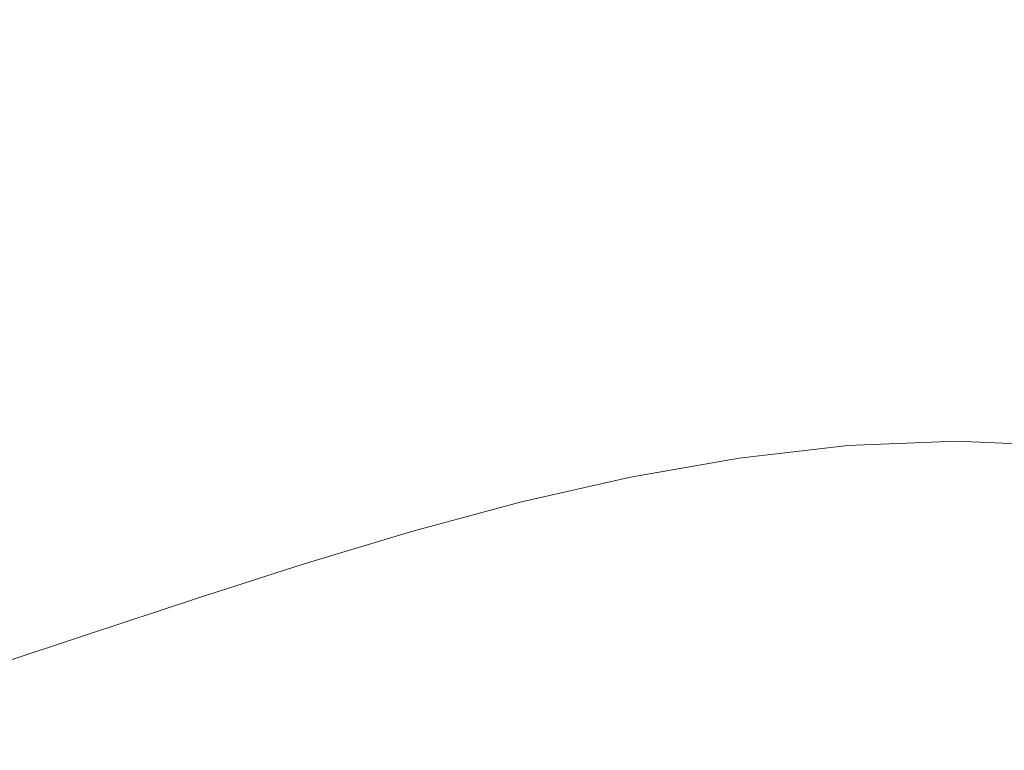
# Model space of a CAD drawing. Extents: x -182 to 182, y -550 to 0.
# Drawn here: x -57 to 3, y -177 to -132 of the extents above; entities that cross this region are included whole.
import ezdxf

# ---------------------------------------------------------------- set-up
doc = ezdxf.new("R2010")
doc.units = 0
doc.header["$LTSCALE"] = 500
doc.header["$MEASUREMENT"] = 0
doc.layers.add('NOVOTERM_CERAMIKA', color=7, linetype='Continuous')
doc.layers.add('NOVOTERM_DESKA', color=7, linetype='Continuous')

msp = doc.modelspace()

# ---------------------------------------------------------------- linework, layer by layer
at = {"layer": 'NOVOTERM_CERAMIKA', "lineweight": 0}
for points, invisible_edges in [([(-50.368, -117.261, -354.53), (-38.997, -113.426, -355.105), (-36.096, -133.56, -354.258), (-46.205, -136.803, -353.635)], 15), ([(-38.997, -113.426, -355.105), (-25.763, -113.525, -355.205), (-24.537, -132.614, -354.504), (-36.096, -133.56, -354.258)], 15), ([(-25.763, -113.525, -355.205), (-12.788, -113.809, -355.212), (-12.387, -132.513, -354.564), (-24.537, -132.614, -354.504)], 15), ([(-12.788, -113.809, -355.212), (0.059, -113.997, -355.193), (0.059, -132.673, -354.547), (-12.387, -132.513, -354.564)], 15), ([(12.906, -113.809, -355.212), (12.505, -132.513, -354.564), (0.059, -132.673, -354.547), (0.059, -113.997, -355.193)], 15), ([(-55.379, -131.014, -191.941), (-55.781, -115.357, -192.858), (-56.738, -117.199, -197.838), (-56.238, -132.846, -196.606)], 15), ([(-57.279, -134.68, -201.65), (-56.238, -132.846, -196.606), (-56.738, -117.199, -197.838), (-57.892, -119.112, -203.27)], 15), ([(-50.368, -117.261, -354.53), (-46.205, -136.803, -353.635), (-54.005, -143.793, -352.445), (-57.755, -128.779, -353.095)], 15), ([(-56.58, -139.214, -172.739), (-58.653, -136.891, -166.976), (-58.065, -121.363, -167.092), (-56.193, -123.406, -172.949)], 15), ([(-55.336, -141.419, -177.826), (-56.58, -139.214, -172.739), (-56.193, -123.406, -172.949), (-55.11, -125.378, -178.157)], 15), ([(-55.336, -141.419, -177.826), (-55.11, -125.378, -178.157), (-54.694, -127.294, -182.922), (-54.787, -143.516, -182.433)], 15), ([(-54.787, -143.516, -182.433), (-54.694, -127.294, -182.922), (-54.824, -129.168, -187.448), (-54.803, -145.514, -186.754)], 15), ([(-57.755, -128.779, -353.095), (-54.005, -143.793, -352.445), (-60.108, -152.121, -350.744), (-62.783, -142.407, -351.085)], 15), ([(-54.803, -145.514, -186.754), (-54.824, -129.168, -187.448), (-55.379, -131.014, -191.941), (-55.251, -147.42, -190.985)], 15), ([(-53.79, -134.058, -0.677), (-53.873, -130.838, -0.677), (-62.862, -130.842, -0.677), (-62.765, -134.075, -0.677)], 15), ([(-44.815, -134.042, -0.677), (-44.884, -130.834, -0.677), (-53.873, -130.838, -0.677), (-53.79, -134.058, -0.677)], 15), ([(-35.84, -134.028, -0.677), (-35.896, -130.83, -0.677), (-44.884, -130.834, -0.677), (-44.815, -134.042, -0.677)], 15), ([(-35.84, -134.028, -0.677), (-26.865, -134.017, -0.677), (-26.907, -130.827, -0.677), (-35.896, -130.83, -0.677)], 15), ([(-26.865, -134.017, -0.677), (-17.89, -134.008, -0.677), (-17.918, -130.825, -0.677), (-26.907, -130.827, -0.677)], 15), ([(-17.89, -134.008, -0.677), (-8.916, -134.002, -0.677), (-8.929, -130.824, -0.677), (-17.918, -130.825, -0.677)], 15), ([(-8.916, -134.002, -0.677), (0.059, -133.999, -0.677), (0.059, -130.823, -0.677), (-8.929, -130.824, -0.677)], 15), ([(9.034, -134.002, -0.677), (9.048, -130.824, -0.677), (0.059, -130.823, -0.677), (0.059, -133.999, -0.677)], 15), ([(-55.251, -147.42, -190.985), (-55.379, -131.014, -191.941), (-56.238, -132.846, -196.606), (-55.999, -149.245, -195.322)], 15), ([(-36.096, -133.56, -354.258), (-24.537, -132.614, -354.504), (-23.1, -150.311, -353.64), (-33.728, -151.303, -353.357)], 15), ([(-24.537, -132.614, -354.504), (-12.387, -132.513, -354.564), (-11.711, -150.149, -353.716), (-23.1, -150.311, -353.64)], 15), ([(-12.387, -132.513, -354.564), (0.059, -132.673, -354.547), (0.059, -150.276, -353.702), (-11.711, -150.149, -353.716)], 15), ([(12.505, -132.513, -354.564), (11.829, -150.149, -353.716), (0.059, -150.276, -353.702), (0.059, -132.673, -354.547)], 15), ([(-56.915, -150.997, -199.96), (-55.999, -149.245, -195.322), (-56.238, -132.846, -196.606), (-57.279, -134.68, -201.65)], 15), ([(-46.205, -136.803, -353.635), (-36.096, -133.56, -354.258), (-33.728, -151.303, -353.357), (-43.214, -153.666, -352.749)], 15), ([(-53.624, -136.606, -0.677), (-53.79, -134.058, -0.677), (-62.765, -134.075, -0.677), (-62.571, -136.647, -0.677)], 15), ([(-44.677, -136.567, -0.677), (-44.815, -134.042, -0.677), (-53.79, -134.058, -0.677), (-53.624, -136.606, -0.677)], 15), ([(-35.73, -136.532, -0.677), (-35.84, -134.028, -0.677), (-44.815, -134.042, -0.677), (-44.677, -136.567, -0.677)], 15), ([(-35.73, -136.532, -0.677), (-26.782, -136.503, -0.677), (-26.865, -134.017, -0.677), (-35.84, -134.028, -0.677)], 15), ([(-26.782, -136.503, -0.677), (-17.835, -136.48, -0.677), (-17.89, -134.008, -0.677), (-26.865, -134.017, -0.677)], 15), ([(-17.835, -136.48, -0.677), (-8.888, -136.465, -0.677), (-8.916, -134.002, -0.677), (-17.89, -134.008, -0.677)], 15), ([(-8.888, -136.465, -0.677), (0.059, -136.46, -0.677), (0.059, -133.999, -0.677), (-8.916, -134.002, -0.677)], 15), ([(9.006, -136.465, -0.677), (9.034, -134.002, -0.677), (0.059, -133.999, -0.677), (0.059, -136.46, -0.677)], 15), ([(-57.989, -152.679, -204.909), (-56.915, -150.997, -199.96), (-57.279, -134.68, -201.65), (-58.487, -136.513, -207.051)], 15), ([(-53.624, -136.606, -0.677), (-62.571, -136.647, -0.677), (-62.248, -138.757, -0.677), (-53.347, -138.674, -0.677)], 15), ([(-56.58, -139.214, -172.739), (-57.334, -155.119, -172.548), (-59.603, -152.52, -166.892), (-58.653, -136.891, -166.976)], 15), ([(-46.205, -136.803, -353.635), (-43.214, -153.666, -352.749), (-51.177, -157.941, -351.699), (-54.005, -143.793, -352.445)], 15), ([(-44.677, -136.567, -0.677), (-53.624, -136.606, -0.677), (-53.347, -138.674, -0.677), (-44.446, -138.596, -0.677)], 15), ([(-35.73, -136.532, -0.677), (-44.677, -136.567, -0.677), (-44.446, -138.596, -0.677), (-35.545, -138.527, -0.677)], 15), ([(-35.73, -136.532, -0.677), (-35.545, -138.527, -0.677), (-26.644, -138.467, -0.677), (-26.782, -136.503, -0.677)], 15), ([(-26.782, -136.503, -0.677), (-26.644, -138.467, -0.677), (-17.743, -138.422, -0.677), (-17.835, -136.48, -0.677)], 15), ([(-17.835, -136.48, -0.677), (-17.743, -138.422, -0.677), (-8.842, -138.392, -0.677), (-8.888, -136.465, -0.677)], 15), ([(-8.888, -136.465, -0.677), (-8.842, -138.392, -0.677), (0.059, -138.382, -0.677), (0.059, -136.46, -0.677)], 15), ([(9.006, -136.465, -0.677), (0.059, -136.46, -0.677), (0.059, -138.382, -0.677), (8.96, -138.392, -0.677)], 15), ([(-53.347, -138.674, -0.677), (-62.248, -138.757, -0.677), (-61.764, -140.601, -0.677), (-52.932, -140.456, -0.677)], 15), ([(-44.446, -138.596, -0.677), (-53.347, -138.674, -0.677), (-52.932, -140.456, -0.677), (-44.1, -140.32, -0.677)], 15), ([(-35.545, -138.527, -0.677), (-44.446, -138.596, -0.677), (-44.1, -140.32, -0.677), (-35.268, -140.198, -0.677)], 15), ([(-35.545, -138.527, -0.677), (-35.268, -140.198, -0.677), (-26.436, -140.094, -0.677), (-26.644, -138.467, -0.677)], 15), ([(-26.644, -138.467, -0.677), (-26.436, -140.094, -0.677), (-17.605, -140.014, -0.677), (-17.743, -138.422, -0.677)], 15), ([(-17.743, -138.422, -0.677), (-17.605, -140.014, -0.677), (-8.773, -139.963, -0.677), (-8.842, -138.392, -0.677)], 15), ([(-8.842, -138.392, -0.677), (-8.773, -139.963, -0.677), (0.059, -139.944, -0.677), (0.059, -138.382, -0.677)], 15), ([(8.96, -138.392, -0.677), (0.059, -138.382, -0.677), (0.059, -139.944, -0.677), (8.891, -139.963, -0.677)], 15), ([(-55.336, -141.419, -177.826), (-55.927, -157.557, -177.506), (-57.334, -155.119, -172.548), (-56.58, -139.214, -172.739)], 15), ([(-52.932, -140.456, -0.677), (-61.764, -140.601, -0.677), (-61.086, -142.377, -0.677), (-52.351, -142.144, -0.677)], 15), ([(-44.1, -140.32, -0.677), (-52.932, -140.456, -0.677), (-52.351, -142.144, -0.677), (-43.616, -141.926, -0.677)], 15), ([(-35.268, -140.198, -0.677), (-44.1, -140.32, -0.677), (-43.616, -141.926, -0.677), (-34.881, -141.731, -0.677)], 15), ([(-35.268, -140.198, -0.677), (-34.881, -141.731, -0.677), (-26.146, -141.565, -0.677), (-26.436, -140.094, -0.677)], 15), ([(-26.436, -140.094, -0.677), (-26.146, -141.565, -0.677), (-17.411, -141.438, -0.677), (-17.605, -140.014, -0.677)], 15), ([(-17.605, -140.014, -0.677), (-17.411, -141.438, -0.677), (-8.676, -141.355, -0.677), (-8.773, -139.963, -0.677)], 15), ([(-8.773, -139.963, -0.677), (-8.676, -141.355, -0.677), (0.059, -141.325, -0.677), (0.059, -139.944, -0.677)], 15), ([(8.891, -139.963, -0.677), (0.059, -139.944, -0.677), (0.059, -141.325, -0.677), (8.794, -141.355, -0.677)], 15), ([(-55.336, -141.419, -177.826), (-54.787, -143.516, -182.433), (-55.241, -159.835, -181.949), (-55.927, -157.557, -177.506)], 15), ([(-34.881, -141.731, -0.677), (-34.364, -143.312, -0.677), (-25.758, -143.064, -0.677), (-26.146, -141.565, -0.677)], 15), ([(-26.146, -141.565, -0.677), (-25.758, -143.064, -0.677), (-17.153, -142.872, -0.677), (-17.411, -141.438, -0.677)], 15), ([(-17.411, -141.438, -0.677), (-17.153, -142.872, -0.677), (-8.547, -142.748, -0.677), (-8.676, -141.355, -0.677)], 15), ([(-8.676, -141.355, -0.677), (-8.547, -142.748, -0.677), (0.059, -142.703, -0.677), (0.059, -141.325, -0.677)], 15), ([(8.794, -141.355, -0.677), (0.059, -141.325, -0.677), (0.059, -142.703, -0.677), (8.665, -142.748, -0.677)], 15), ([(-52.351, -142.144, -0.677), (-61.086, -142.377, -0.677), (-60.182, -144.281, -0.677), (-51.576, -143.932, -0.677)], 15), ([(-43.616, -141.926, -0.677), (-52.351, -142.144, -0.677), (-51.576, -143.932, -0.677), (-42.97, -143.605, -0.677)], 15), ([(-34.881, -141.731, -0.677), (-43.616, -141.926, -0.677), (-42.97, -143.605, -0.677), (-34.364, -143.312, -0.677)], 15), ([(-25.26, -144.772, -0.677), (-16.82, -144.498, -0.677), (-17.153, -142.872, -0.677), (-25.758, -143.064, -0.677)], 15), ([(-16.82, -144.498, -0.677), (-8.381, -144.321, -0.677), (-8.547, -142.748, -0.677), (-17.153, -142.872, -0.677)], 15), ([(-8.381, -144.321, -0.677), (0.059, -144.257, -0.677), (0.059, -142.703, -0.677), (-8.547, -142.748, -0.677)], 15), ([(8.499, -144.321, -0.677), (8.665, -142.748, -0.677), (0.059, -142.703, -0.677), (0.059, -144.257, -0.677)], 15), ([(-33.7, -145.126, -0.677), (-34.364, -143.312, -0.677), (-42.97, -143.605, -0.677), (-42.14, -145.545, -0.677)], 15), ([(-33.7, -145.126, -0.677), (-25.26, -144.772, -0.677), (-25.758, -143.064, -0.677), (-34.364, -143.312, -0.677)], 15), ([(-50.58, -146.012, -0.677), (-51.576, -143.932, -0.677), (-60.182, -144.281, -0.677), (-59.02, -146.511, -0.677)], 15), ([(-54.005, -143.793, -352.445), (-51.177, -157.941, -351.699), (-57.819, -163.001, -350.173), (-60.108, -152.121, -350.744)], 15), ([(-54.787, -143.516, -182.433), (-54.803, -145.514, -186.754), (-55.135, -161.957, -186.063), (-55.241, -159.835, -181.949)], 15), ([(-42.14, -145.545, -0.677), (-42.97, -143.605, -0.677), (-51.576, -143.932, -0.677), (-50.58, -146.012, -0.677)], 15), ([(-24.665, -146.664, -0.677), (-16.424, -146.292, -0.677), (-16.82, -144.498, -0.677), (-25.26, -144.772, -0.677)], 15), ([(-16.424, -146.292, -0.677), (-8.182, -146.051, -0.677), (-8.381, -144.321, -0.677), (-16.82, -144.498, -0.677)], 15), ([(-8.182, -146.051, -0.677), (0.059, -145.964, -0.677), (0.059, -144.257, -0.677), (-8.381, -144.321, -0.677)], 15), ([(8.301, -146.051, -0.677), (8.499, -144.321, -0.677), (0.059, -144.257, -0.677), (0.059, -145.964, -0.677)], 15), ([(-32.907, -147.145, -0.677), (-33.7, -145.126, -0.677), (-42.14, -145.545, -0.677), (-41.148, -147.713, -0.677)], 15), ([(-32.907, -147.145, -0.677), (-24.665, -146.664, -0.677), (-25.26, -144.772, -0.677), (-33.7, -145.126, -0.677)], 15), ([(-54.803, -145.514, -186.754), (-55.251, -147.42, -190.985), (-55.465, -163.925, -190.032), (-55.135, -161.957, -186.063)], 15), ([(-41.148, -147.713, -0.677), (-42.14, -145.545, -0.677), (-50.58, -146.012, -0.677), (-49.39, -148.348, -0.677)], 15), ([(-49.39, -148.348, -0.677), (-50.58, -146.012, -0.677), (-59.02, -146.511, -0.677), (-57.631, -149.025, -0.677)], 15), ([(-23.987, -148.713, -0.677), (-15.972, -148.229, -0.677), (-16.424, -146.292, -0.677), (-24.665, -146.664, -0.677)], 15), ([(-15.972, -148.229, -0.677), (-7.956, -147.916, -0.677), (-8.182, -146.051, -0.677), (-16.424, -146.292, -0.677)], 15), ([(-7.956, -147.916, -0.677), (0.059, -147.802, -0.677), (0.059, -145.964, -0.677), (-8.182, -146.051, -0.677)], 15), ([(8.075, -147.916, -0.677), (8.301, -146.051, -0.677), (0.059, -145.964, -0.677), (0.059, -147.802, -0.677)], 15), ([(-32.003, -149.338, -0.677), (-23.987, -148.713, -0.677), (-24.665, -146.664, -0.677), (-32.907, -147.145, -0.677)], 15), ([(-55.251, -147.42, -190.985), (-55.999, -149.245, -195.322), (-56.092, -165.744, -194.04), (-55.465, -163.925, -190.032)], 15), ([(-32.003, -149.338, -0.677), (-32.907, -147.145, -0.677), (-41.148, -147.713, -0.677), (-40.018, -150.078, -0.677)], 15), ([(-40.018, -150.078, -0.677), (-41.148, -147.713, -0.677), (-49.39, -148.348, -0.677), (-48.034, -150.903, -0.677)], 15), ([(-23.24, -150.893, -0.677), (-15.474, -150.286, -0.677), (-15.972, -148.229, -0.677), (-23.987, -148.713, -0.677)], 15), ([(-15.474, -150.286, -0.677), (-7.707, -149.894, -0.677), (-7.956, -147.916, -0.677), (-15.972, -148.229, -0.677)], 15), ([(-7.707, -149.894, -0.677), (0.059, -149.751, -0.677), (0.059, -147.802, -0.677), (-7.956, -147.916, -0.677)], 15), ([(7.826, -149.894, -0.677), (8.075, -147.916, -0.677), (0.059, -147.802, -0.677), (0.059, -149.751, -0.677)], 15), ([(-48.034, -150.903, -0.677), (-49.39, -148.348, -0.677), (-57.631, -149.025, -0.677), (-56.049, -151.784, -0.677)], 15), ([(-31.007, -151.678, -0.677), (-23.24, -150.893, -0.677), (-23.987, -148.713, -0.677), (-32.003, -149.338, -0.677)], 15), ([(-56.049, -151.784, -0.677), (-57.631, -149.025, -0.677), (-65.873, -149.725, -0.677), (-64.065, -152.695, -0.677)], 15), ([(-56.915, -150.997, -199.96), (-56.872, -167.416, -198.273), (-56.092, -165.744, -194.04), (-55.999, -149.245, -195.322)], 15), ([(-31.007, -151.678, -0.677), (-32.003, -149.338, -0.677), (-40.018, -150.078, -0.677), (-38.773, -152.606, -0.677)], 15), ([(-38.773, -152.606, -0.677), (-40.018, -150.078, -0.677), (-48.034, -150.903, -0.677), (-46.54, -153.641, -0.677)], 15), ([(-15.474, -150.286, -0.677), (-14.939, -152.439, -0.677), (-7.44, -151.961, -0.677), (-7.707, -149.894, -0.677)], 15), ([(-7.707, -149.894, -0.677), (-7.44, -151.961, -0.677), (0.059, -151.787, -0.677), (0.059, -149.751, -0.677)], 15), ([(7.826, -149.894, -0.677), (0.059, -149.751, -0.677), (0.059, -151.787, -0.677), (7.558, -151.961, -0.677)], 15), ([(-33.728, -151.303, -353.357), (-23.1, -150.311, -353.64), (-21.694, -165.896, -352.733), (-31.811, -166.48, -352.467)], 15), ([(-23.24, -150.893, -0.677), (-22.438, -153.178, -0.677), (-14.939, -152.439, -0.677), (-15.474, -150.286, -0.677)], 15), ([(-23.1, -150.311, -353.64), (-11.711, -150.149, -353.716), (-10.969, -165.826, -352.806), (-21.694, -165.896, -352.733)], 15), ([(-11.711, -150.149, -353.716), (0.059, -150.276, -353.702), (0.059, -165.919, -352.795), (-10.969, -165.826, -352.806)], 15), ([(11.829, -150.149, -353.716), (11.088, -165.826, -352.806), (0.059, -165.919, -352.795), (0.059, -150.276, -353.702)], 15), ([(-57.989, -152.679, -204.909), (-57.804, -168.95, -202.77), (-56.872, -167.416, -198.273), (-56.915, -150.997, -199.96)], 15), ([(-46.54, -153.641, -0.677), (-48.034, -150.903, -0.677), (-56.049, -151.784, -0.677), (-54.306, -154.747, -0.677)], 15), ([(-43.214, -153.666, -352.749), (-33.728, -151.303, -353.357), (-31.811, -166.48, -352.467), (-41.017, -167.928, -351.901)], 15), ([(-31.007, -151.678, -0.677), (-29.937, -154.134, -0.677), (-22.438, -153.178, -0.677), (-23.24, -150.893, -0.677)], 15), ([(-54.306, -154.747, -0.677), (-56.049, -151.784, -0.677), (-64.065, -152.695, -0.677), (-62.072, -155.889, -0.677)], 15), ([(-31.007, -151.678, -0.677), (-38.773, -152.606, -0.677), (-37.435, -155.264, -0.677), (-29.937, -154.134, -0.677)], 15), ([(-7.44, -151.961, -0.677), (-7.158, -154.095, -0.677), (0.059, -153.889, -0.677), (0.059, -151.787, -0.677)], 15), ([(7.558, -151.961, -0.677), (0.059, -151.787, -0.677), (0.059, -153.889, -0.677), (7.277, -154.095, -0.677)], 15), ([(-22.438, -153.178, -0.677), (-21.594, -155.541, -0.677), (-14.376, -154.663, -0.677), (-14.939, -152.439, -0.677)], 15), ([(-14.939, -152.439, -0.677), (-14.376, -154.663, -0.677), (-7.158, -154.095, -0.677), (-7.44, -151.961, -0.677)], 15), ([(-38.773, -152.606, -0.677), (-46.54, -153.641, -0.677), (-44.934, -156.525, -0.677), (-37.435, -155.264, -0.677)], 15), ([(-46.54, -153.641, -0.677), (-54.306, -154.747, -0.677), (-52.433, -157.872, -0.677), (-44.934, -156.525, -0.677)], 15), ([(-43.214, -153.666, -352.749), (-41.017, -167.928, -351.901), (-49.007, -170.59, -350.929), (-51.177, -157.941, -351.699)], 15), ([(-29.937, -154.134, -0.677), (-28.811, -156.678, -0.677), (-21.594, -155.541, -0.677), (-22.438, -153.178, -0.677)], 15), ([(-29.937, -154.134, -0.677), (-37.435, -155.264, -0.677), (-36.029, -158.021, -0.677), (-28.811, -156.678, -0.677)], 15), ([(-14.376, -154.663, -0.677), (-13.795, -156.936, -0.677), (-6.868, -156.275, -0.677), (-7.158, -154.095, -0.677)], 15), ([(-7.158, -154.095, -0.677), (-6.868, -156.275, -0.677), (0.059, -156.034, -0.677), (0.059, -153.889, -0.677)], 15), ([(7.277, -154.095, -0.677), (0.059, -153.889, -0.677), (0.059, -156.034, -0.677), (6.986, -156.275, -0.677)], 15), ([(-54.306, -154.747, -0.677), (-62.072, -155.889, -0.677), (-59.932, -159.263, -0.677), (-52.433, -157.872, -0.677)], 15), ([(-21.594, -155.541, -0.677), (-20.722, -157.958, -0.677), (-13.795, -156.936, -0.677), (-14.376, -154.663, -0.677)], 15), ([(-55.927, -157.557, -177.506), (-56.945, -173.155, -177.213), (-58.509, -170.497, -172.391), (-57.334, -155.119, -172.548)], 15), ([(-37.435, -155.264, -0.677), (-44.934, -156.525, -0.677), (-43.246, -159.519, -0.677), (-36.029, -158.021, -0.677)], 15), ([(-28.811, -156.678, -0.677), (-27.649, -159.28, -0.677), (-20.722, -157.958, -0.677), (-21.594, -155.541, -0.677)], 15), ([(-6.868, -156.275, -0.677), (-6.573, -158.477, -0.677), (0.059, -158.202, -0.677), (0.059, -156.034, -0.677)], 13), ([(6.986, -156.275, -0.677), (0.059, -156.034, -0.677), (0.059, -158.202, -0.677), (6.691, -158.477, -0.677)], 11), ([(-44.934, -156.525, -0.677), (-52.433, -157.872, -0.677), (-50.464, -161.12, -0.677), (-43.246, -159.519, -0.677)], 15), ([(-28.811, -156.678, -0.677), (-36.029, -158.021, -0.677), (-34.576, -160.843, -0.677), (-27.649, -159.28, -0.677)], 15), ([(-13.795, -156.936, -0.677), (-13.204, -159.232, -0.677), (-6.573, -158.477, -0.677), (-6.868, -156.275, -0.677)], 13), ([(-20.722, -157.958, -0.677), (-19.836, -160.4, -0.677), (-13.204, -159.232, -0.677), (-13.795, -156.936, -0.677)], 13), ([(-52.433, -157.872, -0.677), (-59.932, -159.263, -0.677), (-57.682, -162.773, -0.677), (-50.464, -161.12, -0.677)], 15), ([(-55.927, -157.557, -177.506), (-55.241, -159.835, -181.949), (-56.12, -175.606, -181.493), (-56.945, -173.155, -177.213)], 15), ([(-51.177, -157.941, -351.699), (-49.007, -170.59, -350.929), (-55.886, -173.648, -349.501), (-57.819, -163.001, -350.173)], 15), ([(-36.029, -158.021, -0.677), (-43.246, -159.519, -0.677), (-41.503, -162.586, -0.677), (-34.576, -160.843, -0.677)], 15), ([(-27.649, -159.28, -0.677), (-26.468, -161.911, -0.677), (-19.836, -160.4, -0.677), (-20.722, -157.958, -0.677)], 13), ([(-43.246, -159.519, -0.677), (-50.464, -161.12, -0.677), (-48.43, -164.449, -0.677), (-41.503, -162.586, -0.677)], 15), ([(-27.649, -159.28, -0.677), (-34.576, -160.843, -0.677), (-33.1, -163.697, -0.677), (-26.468, -161.911, -0.677)], 11), ([(-55.241, -159.835, -181.949), (-55.135, -161.957, -186.063), (-55.885, -177.848, -185.405), (-56.12, -175.606, -181.493)], 15), ([(-34.576, -160.843, -0.677), (-41.503, -162.586, -0.677), (-39.732, -165.689, -0.677), (-33.1, -163.697, -0.677)], 11), ([(-50.464, -161.12, -0.677), (-57.682, -162.773, -0.677), (-55.357, -166.372, -0.677), (-48.43, -164.449, -0.677)], 15), ([(-55.135, -161.957, -186.063), (-55.465, -163.925, -190.032), (-56.091, -179.879, -189.121), (-55.885, -177.848, -185.405)], 15), ([(-41.503, -162.586, -0.677), (-48.43, -164.449, -0.677), (-46.364, -167.819, -0.677), (-39.732, -165.689, -0.677)], 11), ([(-64.899, -164.426, -0.677), (-62.284, -168.296, -0.677), (-55.357, -166.372, -0.677), (-57.682, -162.773, -0.677)], 15), ([(-57.819, -163.001, -350.173), (-55.886, -173.648, -349.501), (-61.755, -176.284, -347.569), (-63.339, -167.719, -348.138)], 15), ([(-55.465, -163.925, -190.032), (-56.092, -165.744, -194.04), (-56.587, -181.694, -192.815), (-56.091, -179.879, -189.121)], 15), ([(-48.43, -164.449, -0.677), (-55.357, -166.372, -0.677), (-52.996, -170.017, -0.677), (-46.364, -167.819, -0.677)], 11), ([(-56.872, -167.416, -198.273), (-57.226, -183.291, -196.659), (-56.587, -181.694, -192.815), (-56.092, -165.744, -194.04)], 15), ([(-30.265, -178.916, -351.65), (-31.811, -166.48, -352.467), (-21.694, -165.896, -352.733), (-20.563, -178.645, -351.901)], 15), ([(-20.563, -178.645, -351.901), (-21.694, -165.896, -352.733), (-10.969, -165.826, -352.806), (-10.374, -178.648, -351.972)], 15), ([(-10.374, -178.648, -351.972), (-10.969, -165.826, -352.806), (0.059, -165.919, -352.795), (0.059, -178.718, -351.962)], 15), ([(10.492, -178.648, -351.972), (0.059, -178.718, -351.962), (0.059, -165.919, -352.795), (11.088, -165.826, -352.806)], 15), ([(-62.284, -168.296, -0.677), (-59.627, -172.215, -0.677), (-52.996, -170.017, -0.677), (-55.357, -166.372, -0.677)], 13), ([(-39.236, -179.667, -351.119), (-41.017, -167.928, -351.901), (-31.811, -166.48, -352.467), (-30.265, -178.916, -351.65)], 15), ([(-57.804, -168.95, -202.77), (-58.009, -184.685, -200.722), (-57.226, -183.291, -196.659), (-56.872, -167.416, -198.273)], 15), ([(-39.236, -179.667, -351.119), (-47.232, -181.106, -350.208), (-49.007, -170.59, -350.929), (-41.017, -167.928, -351.901)], 15), ([(-56.945, -173.155, -177.213), (-58.451, -187.577, -176.964), (-60.159, -184.72, -172.281), (-58.509, -170.497, -172.391)], 15), ([(-47.232, -181.106, -350.208), (-54.281, -182.661, -348.856), (-55.886, -173.648, -349.501), (-49.007, -170.59, -350.929)], 15), ([(-56.945, -173.155, -177.213), (-56.12, -175.606, -181.493), (-57.49, -190.186, -181.087), (-58.451, -187.577, -176.964)], 15), ([(-54.281, -182.661, -348.856), (-60.411, -183.76, -347.003), (-61.755, -176.284, -347.569), (-55.886, -173.648, -349.501)], 15), ([(-56.12, -175.606, -181.493), (-55.885, -177.848, -185.405), (-57.122, -192.54, -184.81), (-57.49, -190.186, -181.087)], 15)]:
    msp.add_3dface(points, dxfattribs=dict(at, invisible_edges=invisible_edges))
at = {"layer": 'NOVOTERM_DESKA', "lineweight": 0, "invisible_edges": 15}
for points in [[(-67.213, -130.694, 11.403), (-64.896, -138.298, 11.407), (-44.075, -138.328, 11.412), (-45.03, -131.073, 11.407)], [(-67.213, -130.694, -3.25), (-45.03, -131.073, -3.254), (-44.075, -138.328, -3.259), (-64.896, -138.298, -3.254)], [(-45.03, -131.073, 11.407), (-44.075, -138.328, 11.412), (-22.257, -138.398, 11.414), (-22.558, -131.271, 11.409)], [(-45.03, -131.073, -3.254), (-22.558, -131.271, -3.255), (-22.257, -138.398, -3.26), (-44.075, -138.328, -3.259)], [(-22.558, -131.271, 11.409), (-22.257, -138.398, 11.414), (0.059, -138.444, 11.414), (0.059, -131.325, 11.409)], [(-22.558, -131.271, -3.255), (0.059, -131.325, -3.255), (0.059, -138.444, -3.26), (-22.257, -138.398, -3.26)], [(22.676, -131.271, 11.409), (0.059, -131.325, 11.409), (0.059, -138.444, 11.414), (22.376, -138.398, 11.414)], [(22.676, -131.271, -3.255), (22.376, -138.398, -3.26), (0.059, -138.444, -3.26), (0.059, -131.325, -3.255)], [(-72.381, -132.981, 26.399), (-55.296, -132.98, 26.409), (-55.123, -131.98, 26.646), (-72.154, -131.982, 26.636)], [(-55.296, -132.98, 26.409), (-37.332, -132.978, 26.413), (-37.215, -131.978, 26.651), (-55.123, -131.98, 26.646)], [(-37.332, -132.978, 26.413), (-18.783, -132.978, 26.415), (-18.724, -131.977, 26.652), (-37.215, -131.978, 26.651)], [(-18.783, -132.978, 26.415), (0.059, -132.977, 26.415), (0.059, -131.976, 26.652), (-18.724, -131.977, 26.652)], [(18.901, -132.978, 26.415), (18.842, -131.977, 26.652), (0.059, -131.976, 26.652), (0.059, -132.977, 26.415)], [(-61.926, -132.463, 10.334), (-42.187, -132.392, 10.33), (-41.036, -135.321, 10.33), (-60.39, -135.37, 10.334)], [(-42.187, -132.392, 10.33), (-21.34, -132.416, 10.328), (-20.727, -135.337, 10.328), (-41.036, -135.321, 10.33)], [(-21.34, -132.416, 10.328), (0.059, -132.451, 10.328), (0.059, -135.362, 10.328), (-20.727, -135.337, 10.328)], [(21.459, -132.416, 10.328), (20.846, -135.337, 10.328), (0.059, -135.362, 10.328), (0.059, -132.451, 10.328)], [(-72.611, -134.004, 26.172), (-55.472, -134.003, 26.181), (-55.296, -132.98, 26.409), (-72.381, -132.981, 26.399)], [(-55.472, -134.003, 26.181), (-37.451, -134.002, 26.186), (-37.332, -132.978, 26.413), (-55.296, -132.98, 26.409)], [(-37.451, -134.002, 26.186), (-18.843, -134.002, 26.187), (-18.783, -132.978, 26.415), (-37.332, -132.978, 26.413)], [(-18.843, -134.002, 26.187), (0.059, -134.002, 26.187), (0.059, -132.977, 26.415), (-18.783, -132.978, 26.415)], [(18.961, -134.002, 26.187), (18.901, -132.978, 26.415), (0.059, -132.977, 26.415), (0.059, -134.002, 26.187)], [(-72.844, -135.051, 25.957), (-55.65, -135.051, 25.967), (-55.472, -134.003, 26.181), (-72.611, -134.004, 26.172)], [(-55.65, -135.051, 25.967), (-37.571, -135.05, 25.971), (-37.451, -134.002, 26.186), (-55.472, -134.003, 26.181)], [(-37.571, -135.05, 25.971), (-18.903, -135.05, 25.973), (-18.843, -134.002, 26.187), (-37.451, -134.002, 26.186)], [(-18.903, -135.05, 25.973), (0.059, -135.05, 25.973), (0.059, -134.002, 26.187), (-18.843, -134.002, 26.187)], [(19.022, -135.05, 25.973), (18.961, -134.002, 26.187), (0.059, -134.002, 26.187), (0.059, -135.05, 25.973)], [(-72.844, -135.051, 25.957), (-73.079, -136.122, 25.759), (-55.829, -136.122, 25.768), (-55.65, -135.051, 25.967)], [(-55.65, -135.051, 25.967), (-55.829, -136.122, 25.768), (-37.692, -136.122, 25.773), (-37.571, -135.05, 25.971)], [(-37.571, -135.05, 25.971), (-37.692, -136.122, 25.773), (-18.964, -136.122, 25.775), (-18.903, -135.05, 25.973)], [(-18.903, -135.05, 25.973), (-18.964, -136.122, 25.775), (0.059, -136.122, 25.775), (0.059, -135.05, 25.973)], [(19.022, -135.05, 25.973), (0.059, -135.05, 25.973), (0.059, -136.122, 25.775), (19.083, -136.122, 25.775)], [(-59.236, -137.911, 10.334), (-60.39, -135.37, 10.334), (-41.036, -135.321, 10.33), (-40.169, -137.878, 10.33)], [(-40.169, -137.878, 10.33), (-41.036, -135.321, 10.33), (-20.727, -135.337, 10.328), (-20.265, -137.889, 10.328)], [(-20.265, -137.889, 10.328), (-20.727, -135.337, 10.328), (0.059, -135.362, 10.328), (0.059, -137.905, 10.328)], [(20.383, -137.889, 10.328), (0.059, -137.905, 10.328), (0.059, -135.362, 10.328), (20.846, -135.337, 10.328)], [(-73.079, -136.122, 25.759), (-73.316, -137.218, 25.58), (-56.01, -137.218, 25.59), (-55.829, -136.122, 25.768)], [(-55.829, -136.122, 25.768), (-56.01, -137.218, 25.59), (-37.815, -137.218, 25.594), (-37.692, -136.122, 25.773)], [(-37.692, -136.122, 25.773), (-37.815, -137.218, 25.594), (-19.026, -137.218, 25.596), (-18.964, -136.122, 25.775)], [(-18.964, -136.122, 25.775), (-19.026, -137.218, 25.596), (0.059, -137.218, 25.596), (0.059, -136.122, 25.775)], [(19.083, -136.122, 25.775), (0.059, -136.122, 25.775), (0.059, -137.218, 25.596), (19.144, -137.218, 25.596)], [(-73.316, -137.218, 25.58), (-73.555, -138.338, 25.424), (-56.193, -138.338, 25.433), (-56.01, -137.218, 25.59)], [(-56.01, -137.218, 25.59), (-56.193, -138.338, 25.433), (-37.938, -138.338, 25.438), (-37.815, -137.218, 25.594)], [(-37.815, -137.218, 25.594), (-37.938, -138.338, 25.438), (-19.088, -138.338, 25.44), (-19.026, -137.218, 25.596)], [(-19.026, -137.218, 25.596), (-19.088, -138.338, 25.44), (0.059, -138.338, 25.44), (0.059, -137.218, 25.596)], [(19.144, -137.218, 25.596), (0.059, -137.218, 25.596), (0.059, -138.338, 25.44), (19.207, -138.338, 25.44)], [(-58.437, -140.372, 10.334), (-59.236, -137.911, 10.334), (-40.169, -137.878, 10.33), (-39.564, -140.351, 10.33)], [(-39.564, -140.351, 10.33), (-40.169, -137.878, 10.33), (-20.265, -137.889, 10.328), (-19.94, -140.358, 10.328)], [(-19.94, -140.358, 10.328), (-20.265, -137.889, 10.328), (0.059, -137.905, 10.328), (0.059, -140.368, 10.328)], [(20.058, -140.358, 10.328), (0.059, -140.368, 10.328), (0.059, -137.905, 10.328), (20.383, -137.889, 10.328)], [(-73.555, -138.338, 25.424), (-73.795, -139.483, 25.293), (-56.376, -139.483, 25.303), (-56.193, -138.338, 25.433)], [(-64.896, -138.298, 11.407), (-63.292, -147.065, 11.409), (-43.112, -146.994, 11.414), (-44.075, -138.328, 11.412)], [(-64.896, -138.298, -3.254), (-44.075, -138.328, -3.259), (-43.112, -146.994, -3.26), (-63.292, -147.065, -3.255)], [(-56.193, -138.338, 25.433), (-56.376, -139.483, 25.303), (-38.062, -139.483, 25.308), (-37.938, -138.338, 25.438)], [(-44.075, -138.328, 11.412), (-43.112, -146.994, 11.414), (-21.807, -147.018, 11.415), (-22.257, -138.398, 11.414)], [(-44.075, -138.328, -3.259), (-22.257, -138.398, -3.26), (-21.807, -147.018, -3.262), (-43.112, -146.994, -3.26)], [(-37.938, -138.338, 25.438), (-38.062, -139.483, 25.308), (-19.151, -139.483, 25.309), (-19.088, -138.338, 25.44)], [(-22.257, -138.398, 11.414), (-21.807, -147.018, 11.415), (0.059, -147.053, 11.415), (0.059, -138.444, 11.414)], [(-22.257, -138.398, -3.26), (0.059, -138.444, -3.26), (0.059, -147.053, -3.262), (-21.807, -147.018, -3.262)], [(-19.088, -138.338, 25.44), (-19.151, -139.483, 25.309), (0.059, -139.483, 25.309), (0.059, -138.338, 25.44)], [(19.207, -138.338, 25.44), (0.059, -138.338, 25.44), (0.059, -139.483, 25.309), (19.269, -139.483, 25.309)], [(22.376, -138.398, 11.414), (0.059, -138.444, 11.414), (0.059, -147.053, 11.415), (21.926, -147.018, 11.415)], [(22.376, -138.398, -3.26), (21.926, -147.018, -3.262), (0.059, -147.053, -3.262), (0.059, -138.444, -3.26)], [(-74.036, -140.653, 25.192), (-56.561, -140.653, 25.201), (-56.376, -139.483, 25.303), (-73.795, -139.483, 25.293)], [(-56.561, -140.653, 25.201), (-38.187, -140.653, 25.206), (-38.062, -139.483, 25.308), (-56.376, -139.483, 25.303)], [(-38.187, -140.653, 25.206), (-19.213, -140.653, 25.208), (-19.151, -139.483, 25.309), (-38.062, -139.483, 25.308)], [(-19.213, -140.653, 25.208), (0.059, -140.653, 25.208), (0.059, -139.483, 25.309), (-19.151, -139.483, 25.309)], [(19.332, -140.653, 25.208), (19.269, -139.483, 25.309), (0.059, -139.483, 25.309), (0.059, -140.653, 25.208)], [(-57.962, -143.04, 10.334), (-58.437, -140.372, 10.334), (-39.564, -140.351, 10.33), (-39.196, -143.028, 10.33)], [(-39.196, -143.028, 10.33), (-39.564, -140.351, 10.33), (-19.94, -140.358, 10.328), (-19.741, -143.032, 10.328)], [(-19.741, -143.032, 10.328), (-19.94, -140.358, 10.328), (0.059, -140.368, 10.328), (0.059, -143.038, 10.328)], [(19.859, -143.032, 10.328), (0.059, -143.038, 10.328), (0.059, -140.368, 10.328), (20.058, -140.358, 10.328)], [(-74.303, -142.086, 25.116), (-56.765, -142.086, 25.125), (-56.561, -140.653, 25.201), (-74.036, -140.653, 25.192)], [(-56.765, -142.086, 25.125), (-38.324, -142.086, 25.13), (-38.187, -140.653, 25.206), (-56.561, -140.653, 25.201)], [(-38.324, -142.086, 25.13), (-19.283, -142.086, 25.132), (-19.213, -140.653, 25.208), (-38.187, -140.653, 25.206)], [(-19.283, -142.086, 25.132), (0.059, -142.086, 25.132), (0.059, -140.653, 25.208), (-19.213, -140.653, 25.208)], [(19.401, -142.086, 25.132), (19.332, -140.653, 25.208), (0.059, -140.653, 25.208), (0.059, -142.086, 25.132)], [(-74.619, -144.019, 25.061), (-57.006, -144.019, 25.071), (-56.765, -142.086, 25.125), (-74.303, -142.086, 25.116)], [(-57.006, -144.019, 25.071), (-38.488, -144.019, 25.076), (-38.324, -142.086, 25.13), (-56.765, -142.086, 25.125)], [(-38.488, -144.019, 25.076), (-19.365, -144.019, 25.077), (-19.283, -142.086, 25.132), (-38.324, -142.086, 25.13)], [(-19.365, -144.019, 25.077), (0.059, -144.019, 25.077), (0.059, -142.086, 25.132), (-19.283, -142.086, 25.132)], [(19.484, -144.019, 25.077), (19.401, -142.086, 25.132), (0.059, -142.086, 25.132), (0.059, -144.019, 25.077)], [(-57.782, -146.202, 10.334), (-57.962, -143.04, 10.334), (-39.196, -143.028, 10.33), (-39.043, -146.196, 10.33)], [(-39.043, -146.196, 10.33), (-39.196, -143.028, 10.33), (-19.741, -143.032, 10.328), (-19.654, -146.198, 10.328)], [(-19.654, -146.198, 10.328), (-19.741, -143.032, 10.328), (0.059, -143.038, 10.328), (0.059, -146.201, 10.328)], [(19.773, -146.198, 10.328), (0.059, -146.201, 10.328), (0.059, -143.038, 10.328), (19.859, -143.032, 10.328)], [(-75.009, -146.691, 25.025), (-57.304, -146.691, 25.035), (-57.006, -144.019, 25.071), (-74.619, -144.019, 25.061)], [(-57.304, -146.691, 25.035), (-38.689, -146.691, 25.04), (-38.488, -144.019, 25.076), (-57.006, -144.019, 25.071)], [(-38.689, -146.691, 25.04), (-19.467, -146.691, 25.041), (-19.365, -144.019, 25.077), (-38.488, -144.019, 25.076)], [(-19.467, -146.691, 25.041), (0.059, -146.691, 25.041), (0.059, -144.019, 25.077), (-19.365, -144.019, 25.077)], [(19.585, -146.691, 25.041), (19.484, -144.019, 25.077), (0.059, -144.019, 25.077), (0.059, -146.691, 25.041)], [(-57.782, -146.202, 10.334), (-39.043, -146.196, 10.33), (-39.082, -150.142, 10.33), (-57.868, -150.145, 10.334)], [(-39.043, -146.196, 10.33), (-19.654, -146.198, 10.328), (-19.668, -150.143, 10.328), (-39.082, -150.142, 10.33)], [(-19.654, -146.198, 10.328), (0.059, -146.201, 10.328), (0.059, -150.144, 10.328), (-19.668, -150.143, 10.328)], [(19.773, -146.198, 10.328), (19.787, -150.143, 10.328), (0.059, -150.144, 10.328), (0.059, -146.201, 10.328)], [(-63.292, -147.065, 11.409), (-62.325, -157.273, 11.409), (-42.345, -157.224, 11.414), (-43.112, -146.994, 11.414)], [(-63.292, -147.065, -3.255), (-43.112, -146.994, -3.26), (-42.345, -157.224, -3.26), (-62.325, -157.273, -3.255)], [(-57.304, -146.691, 25.035), (-57.677, -150.341, 25.013), (-38.94, -150.341, 25.018), (-38.689, -146.691, 25.04)], [(-43.112, -146.994, 11.414), (-42.345, -157.224, 11.414), (-21.387, -157.24, 11.415), (-21.807, -147.018, 11.415)], [(-43.112, -146.994, -3.26), (-21.807, -147.018, -3.262), (-21.387, -157.24, -3.262), (-42.345, -157.224, -3.26)], [(-38.689, -146.691, 25.04), (-38.94, -150.341, 25.018), (-19.593, -150.341, 25.019), (-19.467, -146.691, 25.041)], [(-21.807, -147.018, 11.415), (-21.387, -157.24, 11.415), (0.059, -157.265, 11.415), (0.059, -147.053, 11.415)], [(-21.807, -147.018, -3.262), (0.059, -147.053, -3.262), (0.059, -157.265, -3.262), (-21.387, -157.24, -3.262)], [(-19.467, -146.691, 25.041), (-19.593, -150.341, 25.019), (0.059, -150.341, 25.019), (0.059, -146.691, 25.041)], [(19.585, -146.691, 25.041), (0.059, -146.691, 25.041), (0.059, -150.341, 25.019), (19.712, -150.341, 25.019)], [(21.926, -147.018, 11.415), (0.059, -147.053, 11.415), (0.059, -157.265, 11.415), (21.506, -157.24, 11.415)], [(21.926, -147.018, -3.262), (21.506, -157.24, -3.262), (0.059, -157.265, -3.262), (0.059, -147.053, -3.262)], [(-57.868, -150.145, 10.334), (-39.082, -150.142, 10.33), (-39.29, -155.155, 10.33), (-58.19, -155.156, 10.334)], [(-57.677, -150.341, 25.013), (-58.142, -155.205, 25.002), (-39.255, -155.205, 25.007), (-38.94, -150.341, 25.018)], [(-39.082, -150.142, 10.33), (-19.668, -150.143, 10.328), (-19.771, -155.155, 10.328), (-39.29, -155.155, 10.33)], [(-38.94, -150.341, 25.018), (-39.255, -155.205, 25.007), (-19.752, -155.205, 25.009), (-19.593, -150.341, 25.019)], [(-19.668, -150.143, 10.328), (0.059, -150.144, 10.328), (0.059, -155.156, 10.328), (-19.771, -155.155, 10.328)], [(-19.593, -150.341, 25.019), (-19.752, -155.205, 25.009), (0.059, -155.205, 25.009), (0.059, -150.341, 25.019)], [(19.787, -150.143, 10.328), (19.889, -155.155, 10.328), (0.059, -155.156, 10.328), (0.059, -150.144, 10.328)], [(19.712, -150.341, 25.019), (0.059, -150.341, 25.019), (0.059, -155.205, 25.009), (19.87, -155.205, 25.009)], [(-58.19, -155.156, 10.334), (-39.29, -155.155, 10.33), (-39.644, -161.522, 10.33), (-58.719, -161.522, 10.334)], [(-58.142, -155.205, 25.002), (-58.719, -161.522, 24.999), (-39.644, -161.522, 25.003), (-39.255, -155.205, 25.007)], [(-39.29, -155.155, 10.33), (-19.771, -155.155, 10.328), (-19.948, -161.522, 10.328), (-39.644, -161.522, 10.33)], [(-39.255, -155.205, 25.007), (-39.644, -161.522, 25.003), (-19.948, -161.522, 25.005), (-19.752, -155.205, 25.009)], [(-19.771, -155.155, 10.328), (0.059, -155.156, 10.328), (0.059, -161.522, 10.328), (-19.948, -161.522, 10.328)], [(-19.752, -155.205, 25.009), (-19.948, -161.522, 25.005), (0.059, -161.522, 25.005), (0.059, -155.205, 25.009)], [(19.889, -155.155, 10.328), (20.067, -161.522, 10.328), (0.059, -161.522, 10.328), (0.059, -155.156, 10.328)], [(19.87, -155.205, 25.009), (0.059, -155.205, 25.009), (0.059, -161.522, 25.005), (20.067, -161.522, 25.005)], [(-61.918, -169.201, 11.409), (-41.982, -169.168, 11.414), (-42.345, -157.224, 11.414), (-62.325, -157.273, 11.409)], [(-61.918, -169.201, -3.255), (-62.325, -157.273, -3.255), (-42.345, -157.224, -3.26), (-41.982, -169.168, -3.26)], [(-41.982, -169.168, 11.414), (-21.178, -169.179, 11.415), (-21.387, -157.24, 11.415), (-42.345, -157.224, 11.414)], [(-41.982, -169.168, -3.26), (-42.345, -157.224, -3.26), (-21.387, -157.24, -3.262), (-21.178, -169.179, -3.262)], [(-21.178, -169.179, 11.415), (0.059, -169.195, 11.415), (0.059, -157.265, 11.415), (-21.387, -157.24, 11.415)], [(-21.178, -169.179, -3.262), (-21.387, -157.24, -3.262), (0.059, -157.265, -3.262), (0.059, -169.195, -3.262)], [(21.297, -169.179, 11.415), (21.506, -157.24, 11.415), (0.059, -157.265, 11.415), (0.059, -169.195, 11.415)], [(21.297, -169.179, -3.262), (0.059, -169.195, -3.262), (0.059, -157.265, -3.262), (21.506, -157.24, -3.262)], [(-58.719, -161.522, 10.334), (-39.644, -161.522, 10.33), (-40.122, -169.53, 10.33), (-59.425, -169.53, 10.334)], [(-58.719, -161.522, 24.999), (-59.425, -169.53, 24.999), (-40.122, -169.53, 25.003), (-39.644, -161.522, 25.003)], [(-39.644, -161.522, 10.33), (-19.948, -161.522, 10.328), (-20.189, -169.53, 10.328), (-40.122, -169.53, 10.33)], [(-39.644, -161.522, 25.003), (-40.122, -169.53, 25.003), (-20.189, -169.53, 25.005), (-19.948, -161.522, 25.005)], [(-19.948, -161.522, 10.328), (0.059, -161.522, 10.328), (0.059, -169.53, 10.328), (-20.189, -169.53, 10.328)], [(-19.948, -161.522, 25.005), (-20.189, -169.53, 25.005), (0.059, -169.53, 25.005), (0.059, -161.522, 25.005)], [(20.067, -161.522, 10.328), (20.307, -169.53, 10.328), (0.059, -169.53, 10.328), (0.059, -161.522, 10.328)], [(20.067, -161.522, 25.005), (0.059, -161.522, 25.005), (0.059, -169.53, 25.005), (20.307, -169.53, 25.005)], [(-61.959, -182.626, 11.409), (-41.943, -182.605, 11.414), (-41.982, -169.168, 11.414), (-61.918, -169.201, 11.409)], [(-61.959, -182.626, -3.255), (-61.918, -169.201, -3.255), (-41.982, -169.168, -3.26), (-41.943, -182.605, -3.26)], [(-41.943, -182.605, 11.414), (-21.139, -182.612, 11.415), (-21.178, -169.179, 11.415), (-41.982, -169.168, 11.414)], [(-41.943, -182.605, -3.26), (-41.982, -169.168, -3.26), (-21.178, -169.179, -3.262), (-21.139, -182.612, -3.262)], [(-21.139, -182.612, 11.415), (0.059, -182.622, 11.415), (0.059, -169.195, 11.415), (-21.178, -169.179, 11.415)], [(-21.139, -182.612, -3.262), (-21.178, -169.179, -3.262), (0.059, -169.195, -3.262), (0.059, -182.622, -3.262)], [(21.258, -182.612, 11.415), (21.297, -169.179, 11.415), (0.059, -169.195, 11.415), (0.059, -182.622, 11.415)], [(21.258, -182.612, -3.262), (0.059, -182.622, -3.262), (0.059, -169.195, -3.262), (21.297, -169.179, -3.262)], [(-60.28, -179.466, 24.999), (-40.699, -179.466, 25.003), (-40.122, -169.53, 25.003), (-59.425, -169.53, 24.999)], [(-60.28, -179.466, 10.334), (-59.425, -169.53, 10.334), (-40.122, -169.53, 10.33), (-40.699, -179.466, 10.33)], [(-40.699, -179.466, 25.003), (-20.48, -179.466, 25.005), (-20.189, -169.53, 25.005), (-40.122, -169.53, 25.003)], [(-40.699, -179.466, 10.33), (-40.122, -169.53, 10.33), (-20.189, -169.53, 10.328), (-20.48, -179.466, 10.328)], [(-20.48, -179.466, 25.005), (0.059, -179.466, 25.005), (0.059, -169.53, 25.005), (-20.189, -169.53, 25.005)], [(-20.48, -179.466, 10.328), (-20.189, -169.53, 10.328), (0.059, -169.53, 10.328), (0.059, -179.466, 10.328)], [(20.598, -179.466, 25.005), (20.307, -169.53, 25.005), (0.059, -169.53, 25.005), (0.059, -179.466, 25.005)], [(20.598, -179.466, 10.328), (0.059, -179.466, 10.328), (0.059, -169.53, 10.328), (20.307, -169.53, 10.328)]]:
    msp.add_3dface(points, dxfattribs=at)

doc.saveas('drawing.dxf')
